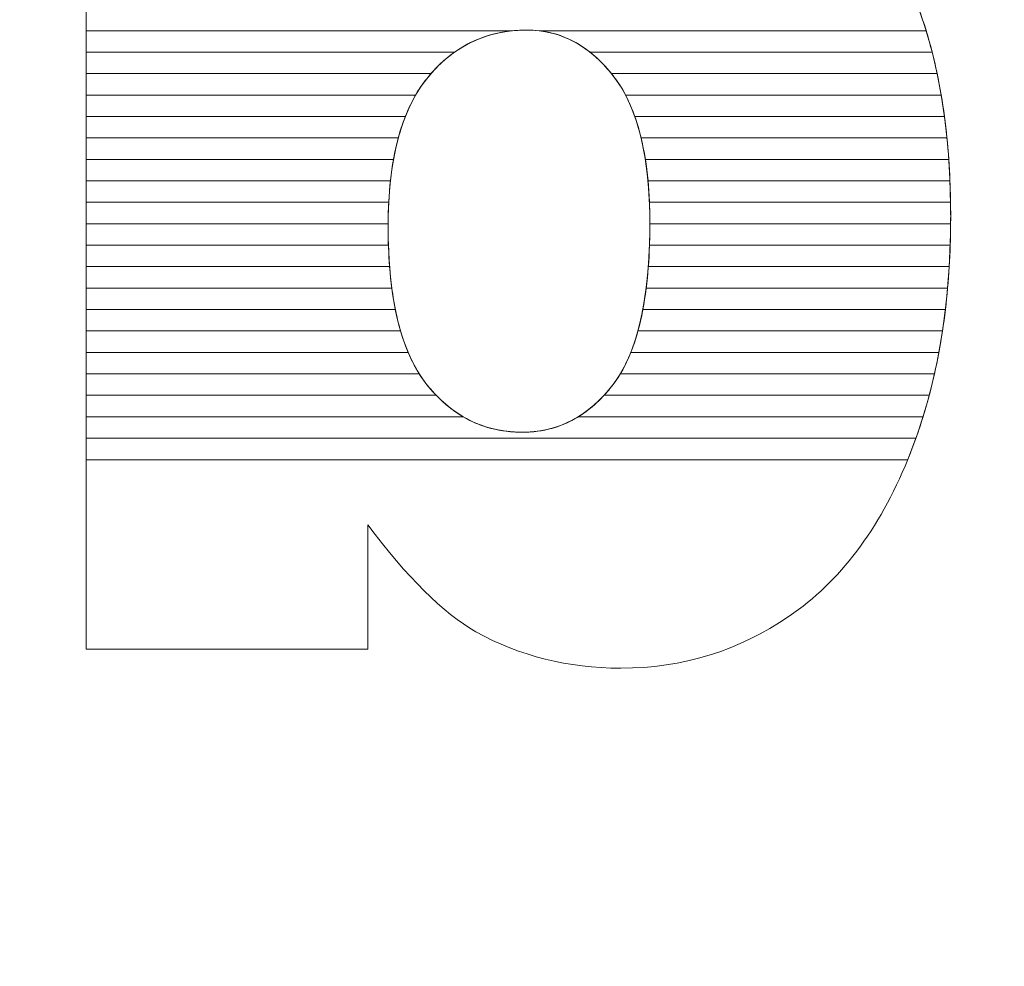
# Model space of a CAD drawing. Units: millimetres. Extents: x -26026 to 65133, y -30857 to 36098.
# Drawn here: x 21548 to 21597, y 4308 to 4355 of the extents above; entities that cross this region are included whole.
import ezdxf

# ---------------------------------------------------------------- set-up
doc = ezdxf.new("R2010")
doc.units = ezdxf.units.MM
doc.layers.add('ABAVA - Шлюзы', color=7, linetype='Continuous')
doc.styles.get("Standard").update_dxf_attribs({"font": 'ARIAL.TTF'})
doc.dimstyles.new('ISO-25', dxfattribs={"dimtxt": 2.5, "dimasz": 2.5, "dimexe": 1.25, "dimexo": 0.625, "dimtad": 1, "dimtxsty": 'Standard', "dimcen": 2.5, "dimadec": 0, "dimazin": 0, "dimtfac": 1, "dimtmove": 0, "dimatfit": 3, "dimfxl": 1, "dimarcsym": 0})

# ---------------------------------------------------------------- blocks, each defined once
blk = doc.blocks.new('*D111')
at = {"layer": 'ABAVA - Шлюзы', "color": 0, "lineweight": -2}
for p, q in [((11725.567, 4608.157), (11725.567, 4402.331)), ((12805.567, 4608.157), (12805.567, 4402.331)), ((11728.067, 4403.581), (12803.067, 4403.581))]:
    blk.add_line(p, q, dxfattribs=at)
at = {"layer": 'ABAVA - Шлюзы', "color": 1, "lineweight": -2}
for p, q in [((61003.125, -26780.78), (61233.229, -26780.78)), ((61233.229, -26810.78), (61233.229, -29150.78)), ((61003.125, -29180.78), (61233.229, -29180.78))]:
    blk.add_line(p, q, dxfattribs=at)
at = {"layer": 'ABAVA - Шлюзы', "color": 0}
for points in [[(11728.067, 4403.998), (11728.067, 4403.165), (11725.567, 4403.581)], [(12803.067, 4403.998), (12803.067, 4403.165), (12805.567, 4403.581)]]:
    blk.add_solid(points, dxfattribs=at)
at = {"layer": 'ABAVA - Шлюзы', "color": 1}
for points in [[(61228.229, -26810.78), (61238.229, -26810.78), (61233.229, -26780.78)], [(61228.229, -29150.78), (61238.229, -29150.78), (61233.229, -29180.78)]]:
    blk.add_solid(points, dxfattribs=at)
at = {"layer": 'ABAVA - Шлюзы', "color": 0, "insert": (12265.567, 4405.483), "char_height": 2.5, "attachment_point": 5}
blk.add_mtext('1080', dxfattribs=at)
at = {"layer": 'ABAVA - Шлюзы', "color": 1, "insert": (61197.7, -27980.78), "char_height": 50, "attachment_point": 5, "rotation": 90}
blk.add_mtext('2400', dxfattribs=at)
blk = doc.blocks.new('*D112')
at = {"layer": 'ABAVA - Шлюзы', "color": 0, "lineweight": -2}
for p, q in [((11726.192, 4608.782), (11824.28, 4608.782)), ((11823.03, 4606.282), (11823.03, 2261.282)), ((11726.192, 2258.782), (11824.28, 2258.782))]:
    blk.add_line(p, q, dxfattribs=at)
at = {"layer": 'ABAVA - Шлюзы', "color": 1, "lineweight": -2}
for p, q in [((63583.125, -26780.78), (63353.022, -26780.78)), ((63353.022, -26810.78), (63353.022, -29150.78)), ((63583.125, -29180.78), (63353.022, -29180.78))]:
    blk.add_line(p, q, dxfattribs=at)
at = {"layer": 'ABAVA - Шлюзы', "color": 0}
for points in [[(11822.614, 4606.282), (11823.447, 4606.282), (11823.03, 4608.782)], [(11822.614, 2261.282), (11823.447, 2261.282), (11823.03, 2258.782)]]:
    blk.add_solid(points, dxfattribs=at)
at = {"layer": 'ABAVA - Шлюзы', "color": 1}
for points in [[(63348.022, -26810.78), (63358.022, -26810.78), (63353.022, -26780.78)], [(63348.022, -29150.78), (63358.022, -29150.78), (63353.022, -29180.78)]]:
    blk.add_solid(points, dxfattribs=at)
at = {"layer": 'ABAVA - Шлюзы', "color": 0, "insert": (11821.128, 3433.782), "char_height": 2.5, "attachment_point": 5, "rotation": 90}
blk.add_mtext('2350', dxfattribs=at)
at = {"layer": 'ABAVA - Шлюзы', "color": 1, "insert": (63317.493, -27980.78), "char_height": 50, "attachment_point": 5, "rotation": 90}
blk.add_mtext('2400', dxfattribs=at)
blk = doc.blocks.new('*D116')
at = {"layer": 'ABAVA - Шлюзы', "color": 0, "lineweight": -2}
for p, q in [((9337.252, 4608.157), (9337.252, 4422.559)), ((11367.252, 4608.157), (11367.252, 4422.559)), ((9339.752, 4423.809), (11364.752, 4423.809))]:
    blk.add_line(p, q, dxfattribs=at)
at = {"layer": 'ABAVA - Шлюзы', "color": 1, "lineweight": -2}
for p, q in [((61998.125, -29140.78), (61998.125, -28888.244)), ((62028.125, -28888.244), (62558.125, -28888.244)), ((62588.125, -29140.78), (62588.125, -28888.244))]:
    blk.add_line(p, q, dxfattribs=at)
at = {"layer": 'ABAVA - Шлюзы', "color": 0}
for points in [[(9339.752, 4424.226), (9339.752, 4423.393), (9337.252, 4423.809)], [(11364.752, 4424.226), (11364.752, 4423.393), (11367.252, 4423.809)]]:
    blk.add_solid(points, dxfattribs=at)
at = {"layer": 'ABAVA - Шлюзы', "color": 1}
for points in [[(62028.125, -28883.244), (62028.125, -28893.244), (61998.125, -28888.244)], [(62558.125, -28883.244), (62558.125, -28893.244), (62588.125, -28888.244)]]:
    blk.add_solid(points, dxfattribs=at)
at = {"layer": 'ABAVA - Шлюзы', "color": 0, "insert": (10352.252, 4425.712), "char_height": 2.5, "attachment_point": 5}
blk.add_mtext('2030', dxfattribs=at)
at = {"layer": 'ABAVA - Шлюзы', "color": 1, "insert": (62293.125, -28852.715), "char_height": 50, "attachment_point": 5}
blk.add_mtext('590', dxfattribs=at)
blk = doc.blocks.new('*D117')
at = {"layer": 'ABAVA - Шлюзы', "color": 0, "lineweight": -2}
for p, q in [((9337.877, 4608.782), (9554.889, 4608.782)), ((9553.639, 4606.282), (9553.639, 2261.282)), ((9337.877, 2258.782), (9554.889, 2258.782))]:
    blk.add_line(p, q, dxfattribs=at)
at = {"layer": 'ABAVA - Шлюзы', "color": 1, "lineweight": -2}
for p, q in [((61048.125, -29140.78), (61048.125, -28888.244)), ((61918.125, -28888.244), (61078.125, -28888.244)), ((61948.125, -29140.78), (61948.125, -28888.244))]:
    blk.add_line(p, q, dxfattribs=at)
at = {"layer": 'ABAVA - Шлюзы', "color": 0}
for points in [[(9553.222, 4606.282), (9554.055, 4606.282), (9553.639, 4608.782)], [(9553.222, 2261.282), (9554.055, 2261.282), (9553.639, 2258.782)]]:
    blk.add_solid(points, dxfattribs=at)
at = {"layer": 'ABAVA - Шлюзы', "color": 1}
for points in [[(61078.125, -28883.244), (61078.125, -28893.244), (61048.125, -28888.244)], [(61918.125, -28883.244), (61918.125, -28893.244), (61948.125, -28888.244)]]:
    blk.add_solid(points, dxfattribs=at)
at = {"layer": 'ABAVA - Шлюзы', "color": 0, "insert": (9551.736, 3433.782), "char_height": 2.5, "attachment_point": 5, "rotation": 90}
blk.add_mtext('2350', dxfattribs=at)
at = {"layer": 'ABAVA - Шлюзы', "color": 1, "insert": (61364.89, -28852.715), "char_height": 50, "attachment_point": 5}
blk.add_mtext('900', dxfattribs=at)
blk = doc.blocks.new('Telescopica T12 - front')
at = {"layer": 'ABAVA - Шлюзы', "color": 253, "lineweight": 0}
for points, knots in [([(56248.25, -27058.452), (56248.25, -27058.452), (56263.315, -27058.452), (56263.315, -27058.452), (56263.315, -27058.452), (56263.315, -27058.452), (56263.315, -27078.393), (56263.315, -27078.393), (56263.315, -27078.393), (56264.804, -27076.718), (56266.506, -27075.472), (56268.395, -27074.628), (56268.395, -27074.628), (56270.285, -27073.797), (56272.387, -27073.368), (56274.69, -27073.368), (56274.69, -27073.368), (56279.42, -27073.368), (56283.349, -27075.204), (56286.452, -27078.849), (56286.452, -27078.849), (56289.555, -27082.508), (56291.106, -27087.748), (56291.106, -27094.569), (56291.106, -27094.569), (56291.106, -27099.125), (56290.394, -27103.146), (56288.979, -27106.603), (56288.979, -27106.603), (56287.566, -27110.074), (56285.601, -27112.661), (56283.099, -27114.376), (56283.099, -27114.376), (56280.595, -27116.091), (56277.818, -27116.949), (56274.752, -27116.949), (56274.752, -27116.949), (56272.137, -27116.949), (56269.747, -27116.346), (56267.57, -27115.153), (56267.57, -27115.153), (56265.93, -27114.202), (56264.154, -27112.433), (56262.214, -27109.846), (56262.214, -27109.846), (56262.214, -27109.846), (56262.214, -27116.011), (56262.214, -27116.011), (56262.214, -27116.011), (56262.214, -27116.011), (56248.25, -27116.011), (56248.25, -27116.011), (56248.25, -27116.011), (56248.25, -27116.011), (56248.25, -27058.452), (56248.25, -27058.452)], [0, 0, 0, 0, 0.071429, 0.071429, 0.071429, 0.071429, 0.142857, 0.142857, 0.142857, 0.142857, 0.214286, 0.214286, 0.214286, 0.214286, 0.285714, 0.285714, 0.285714, 0.285714, 0.357143, 0.357143, 0.357143, 0.357143, 0.428571, 0.428571, 0.428571, 0.428571, 0.5, 0.5, 0.5, 0.5, 0.571429, 0.571429, 0.571429, 0.571429, 0.642857, 0.642857, 0.642857, 0.642857, 0.714286, 0.714286, 0.714286, 0.714286, 0.785714, 0.785714, 0.785714, 0.785714, 0.857143, 0.857143, 0.857143, 0.857143, 0.928571, 0.928571, 0.928571, 0.928571, 1, 1, 1, 1]), ([(56263.215, -27095.051), (56263.215, -27098.629), (56263.841, -27101.229), (56265.092, -27102.837), (56265.092, -27102.837), (56266.356, -27104.446), (56267.945, -27105.25), (56269.885, -27105.25), (56269.885, -27105.25), (56271.662, -27105.25), (56273.163, -27104.459), (56274.377, -27102.878), (56274.377, -27102.878), (56275.578, -27101.296), (56276.191, -27098.629), (56276.191, -27094.89), (56276.191, -27094.89), (56276.191, -27091.594), (56275.591, -27089.168), (56274.414, -27087.627), (56274.414, -27087.627), (56273.226, -27086.086), (56271.787, -27085.309), (56270.098, -27085.309), (56270.098, -27085.309), (56268.071, -27085.309), (56266.419, -27086.113), (56265.129, -27087.721), (56265.129, -27087.721), (56263.853, -27089.329), (56263.215, -27091.768), (56263.215, -27095.051)], [0, 0, 0, 0, 0.125, 0.125, 0.125, 0.125, 0.25, 0.25, 0.25, 0.25, 0.375, 0.375, 0.375, 0.375, 0.5, 0.5, 0.5, 0.5, 0.625, 0.625, 0.625, 0.625, 0.75, 0.75, 0.75, 0.75, 0.875, 0.875, 0.875, 0.875, 1, 1, 1, 1])]:
    blk.add_open_spline(points, degree=3, knots=knots, dxfattribs=at)
at = {"layer": 'ABAVA - Шлюзы', "color": 41, "lineweight": 0}
for points, knots in [([(56289.891, -27085.343), (56289.891, -27085.343), (56270.705, -27085.343), (56270.705, -27085.343), (56270.705, -27085.343), (56270.507, -27085.32), (56270.303, -27085.309), (56270.098, -27085.309), (56270.098, -27085.309), (56269.854, -27085.309), (56269.618, -27085.32), (56269.385, -27085.343), (56269.385, -27085.343), (56269.385, -27085.343), (56248.25, -27085.343), (56248.25, -27085.343), (56248.25, -27085.343), (56248.25, -27085.343), (56248.25, -27083.217), (56248.25, -27083.217), (56248.25, -27083.217), (56248.25, -27083.217), (56289.121, -27083.217), (56289.121, -27083.217), (56289.121, -27083.217), (56289.41, -27083.893), (56289.665, -27084.603), (56289.891, -27085.343)], [0, 0, 0, 0, 0.142857, 0.142857, 0.142857, 0.142857, 0.285714, 0.285714, 0.285714, 0.285714, 0.428571, 0.428571, 0.428571, 0.428571, 0.571429, 0.571429, 0.571429, 0.571429, 0.714286, 0.714286, 0.714286, 0.714286, 0.857143, 0.857143, 0.857143, 0.857143, 1, 1, 1, 1]), ([(56290.188, -27086.407), (56290.188, -27086.407), (56273.233, -27086.407), (56273.233, -27086.407), (56273.233, -27086.407), (56272.307, -27085.674), (56271.261, -27085.309), (56270.098, -27085.309), (56270.098, -27085.309), (56268.729, -27085.309), (56267.534, -27085.674), (56266.503, -27086.407), (56266.503, -27086.407), (56266.503, -27086.407), (56248.25, -27086.407), (56248.25, -27086.407), (56248.25, -27086.407), (56248.25, -27086.407), (56248.25, -27084.28), (56248.25, -27084.28), (56248.25, -27084.28), (56248.25, -27084.28), (56289.538, -27084.28), (56289.538, -27084.28), (56289.538, -27084.28), (56289.784, -27084.96), (56290, -27085.669), (56290.188, -27086.407)], [0, 0, 0, 0, 0.142857, 0.142857, 0.142857, 0.142857, 0.285714, 0.285714, 0.285714, 0.285714, 0.428571, 0.428571, 0.428571, 0.428571, 0.571429, 0.571429, 0.571429, 0.571429, 0.714286, 0.714286, 0.714286, 0.714286, 0.857143, 0.857143, 0.857143, 0.857143, 1, 1, 1, 1]), ([(56265.341, -27087.47), (56265.341, -27087.47), (56248.25, -27087.47), (56248.25, -27087.47), (56248.25, -27087.47), (56248.25, -27087.47), (56248.25, -27085.343), (56248.25, -27085.343), (56248.25, -27085.343), (56248.25, -27085.343), (56269.385, -27085.343), (56269.385, -27085.343), (56269.385, -27085.343), (56267.785, -27085.503), (56266.439, -27086.212), (56265.341, -27087.47)], [0, 0, 0, 0, 0.25, 0.25, 0.25, 0.25, 0.5, 0.5, 0.5, 0.5, 0.75, 0.75, 0.75, 0.75, 1, 1, 1, 1]), ([(56290.435, -27087.47), (56290.435, -27087.47), (56274.292, -27087.47), (56274.292, -27087.47), (56274.292, -27087.47), (56273.274, -27086.213), (56272.079, -27085.502), (56270.705, -27085.343), (56270.705, -27085.343), (56270.705, -27085.343), (56289.891, -27085.343), (56289.891, -27085.343), (56289.891, -27085.343), (56290.099, -27086.025), (56290.28, -27086.734), (56290.435, -27087.47)], [0, 0, 0, 0, 0.25, 0.25, 0.25, 0.25, 0.5, 0.5, 0.5, 0.5, 0.75, 0.75, 0.75, 0.75, 1, 1, 1, 1]), ([(56264.58, -27088.533), (56264.58, -27088.533), (56248.25, -27088.533), (56248.25, -27088.533), (56248.25, -27088.533), (56248.25, -27088.533), (56248.25, -27086.407), (56248.25, -27086.407), (56248.25, -27086.407), (56248.25, -27086.407), (56266.503, -27086.407), (56266.503, -27086.407), (56266.503, -27086.407), (56266.007, -27086.759), (56265.548, -27087.199), (56265.129, -27087.721), (56265.129, -27087.721), (56264.93, -27087.972), (56264.748, -27088.241), (56264.58, -27088.533)], [0, 0, 0, 0, 0.2, 0.2, 0.2, 0.2, 0.4, 0.4, 0.4, 0.4, 0.6, 0.6, 0.6, 0.6, 0.8, 0.8, 0.8, 0.8, 1, 1, 1, 1]), ([(56290.638, -27088.533), (56290.638, -27088.533), (56274.989, -27088.533), (56274.989, -27088.533), (56274.989, -27088.533), (56274.816, -27088.203), (56274.624, -27087.902), (56274.414, -27087.627), (56274.414, -27087.627), (56274.044, -27087.147), (56273.651, -27086.738), (56273.233, -27086.407), (56273.233, -27086.407), (56273.233, -27086.407), (56290.188, -27086.407), (56290.188, -27086.407), (56290.188, -27086.407), (56290.363, -27087.091), (56290.513, -27087.799), (56290.638, -27088.533)], [0, 0, 0, 0, 0.2, 0.2, 0.2, 0.2, 0.4, 0.4, 0.4, 0.4, 0.6, 0.6, 0.6, 0.6, 0.8, 0.8, 0.8, 0.8, 1, 1, 1, 1]), ([(56264.072, -27089.597), (56264.072, -27089.597), (56248.25, -27089.597), (56248.25, -27089.597), (56248.25, -27089.597), (56248.25, -27089.597), (56248.25, -27087.47), (56248.25, -27087.47), (56248.25, -27087.47), (56248.25, -27087.47), (56265.341, -27087.47), (56265.341, -27087.47), (56265.341, -27087.47), (56265.27, -27087.551), (56265.198, -27087.635), (56265.129, -27087.721), (56265.129, -27087.721), (56264.705, -27088.255), (56264.356, -27088.878), (56264.072, -27089.597)], [0, 0, 0, 0, 0.2, 0.2, 0.2, 0.2, 0.4, 0.4, 0.4, 0.4, 0.6, 0.6, 0.6, 0.6, 0.8, 0.8, 0.8, 0.8, 1, 1, 1, 1]), ([(56290.798, -27089.597), (56290.798, -27089.597), (56275.45, -27089.597), (56275.45, -27089.597), (56275.45, -27089.597), (56275.179, -27088.828), (56274.831, -27088.173), (56274.414, -27087.627), (56274.414, -27087.627), (56274.373, -27087.574), (56274.334, -27087.521), (56274.292, -27087.47), (56274.292, -27087.47), (56274.292, -27087.47), (56290.435, -27087.47), (56290.435, -27087.47), (56290.435, -27087.47), (56290.579, -27088.156), (56290.7, -27088.864), (56290.798, -27089.597)], [0, 0, 0, 0, 0.2, 0.2, 0.2, 0.2, 0.4, 0.4, 0.4, 0.4, 0.6, 0.6, 0.6, 0.6, 0.8, 0.8, 0.8, 0.8, 1, 1, 1, 1]), ([(56263.721, -27090.66), (56263.721, -27090.66), (56248.25, -27090.66), (56248.25, -27090.66), (56248.25, -27090.66), (56248.25, -27090.66), (56248.25, -27088.533), (56248.25, -27088.533), (56248.25, -27088.533), (56248.25, -27088.533), (56264.58, -27088.533), (56264.58, -27088.533), (56264.58, -27088.533), (56264.225, -27089.15), (56263.938, -27089.86), (56263.721, -27090.66)], [0, 0, 0, 0, 0.25, 0.25, 0.25, 0.25, 0.5, 0.5, 0.5, 0.5, 0.75, 0.75, 0.75, 0.75, 1, 1, 1, 1]), ([(56290.922, -27090.66), (56290.922, -27090.66), (56275.759, -27090.66), (56275.759, -27090.66), (56275.759, -27090.66), (56275.566, -27089.856), (56275.309, -27089.145), (56274.989, -27088.533), (56274.989, -27088.533), (56274.989, -27088.533), (56290.638, -27088.533), (56290.638, -27088.533), (56290.638, -27088.533), (56290.754, -27089.22), (56290.849, -27089.929), (56290.922, -27090.66)], [0, 0, 0, 0, 0.25, 0.25, 0.25, 0.25, 0.5, 0.5, 0.5, 0.5, 0.75, 0.75, 0.75, 0.75, 1, 1, 1, 1]), ([(56263.483, -27091.723), (56263.483, -27091.723), (56248.25, -27091.723), (56248.25, -27091.723), (56248.25, -27091.723), (56248.25, -27091.723), (56248.25, -27089.597), (56248.25, -27089.597), (56248.25, -27089.597), (56248.25, -27089.597), (56264.072, -27089.597), (56264.072, -27089.597), (56264.072, -27089.597), (56263.822, -27090.233), (56263.623, -27090.942), (56263.483, -27091.723)], [0, 0, 0, 0, 0.25, 0.25, 0.25, 0.25, 0.5, 0.5, 0.5, 0.5, 0.75, 0.75, 0.75, 0.75, 1, 1, 1, 1]), ([(56291.012, -27091.723), (56291.012, -27091.723), (56275.969, -27091.723), (56275.969, -27091.723), (56275.969, -27091.723), (56275.846, -27090.939), (56275.674, -27090.23), (56275.45, -27089.597), (56275.45, -27089.597), (56275.45, -27089.597), (56290.798, -27089.597), (56290.798, -27089.597), (56290.798, -27089.597), (56290.89, -27090.285), (56290.961, -27090.993), (56291.012, -27091.723)], [0, 0, 0, 0, 0.25, 0.25, 0.25, 0.25, 0.5, 0.5, 0.5, 0.5, 0.75, 0.75, 0.75, 0.75, 1, 1, 1, 1])]:
    blk.add_open_spline(points, degree=3, knots=knots, dxfattribs=at)
at = {"layer": 'ABAVA - Шлюзы', "color": 53, "lineweight": 0}
for points, knots in [([(56263.331, -27092.787), (56263.331, -27092.787), (56248.25, -27092.787), (56248.25, -27092.787), (56248.25, -27092.787), (56248.25, -27092.787), (56248.25, -27090.66), (56248.25, -27090.66), (56248.25, -27090.66), (56248.25, -27090.66), (56263.721, -27090.66), (56263.721, -27090.66), (56263.721, -27090.66), (56263.545, -27091.309), (56263.415, -27092.017), (56263.331, -27092.787)], [0, 0, 0, 0, 0.25, 0.25, 0.25, 0.25, 0.5, 0.5, 0.5, 0.5, 0.75, 0.75, 0.75, 0.75, 1, 1, 1, 1]), ([(56291.07, -27092.787), (56291.07, -27092.787), (56276.101, -27092.787), (56276.101, -27092.787), (56276.101, -27092.787), (56276.029, -27092.016), (56275.914, -27091.307), (56275.759, -27090.66), (56275.759, -27090.66), (56275.759, -27090.66), (56290.922, -27090.66), (56290.922, -27090.66), (56290.922, -27090.66), (56290.991, -27091.349), (56291.039, -27092.059), (56291.07, -27092.787)], [0, 0, 0, 0, 0.25, 0.25, 0.25, 0.25, 0.5, 0.5, 0.5, 0.5, 0.75, 0.75, 0.75, 0.75, 1, 1, 1, 1]), ([(56263.245, -27093.85), (56263.245, -27093.85), (56248.25, -27093.85), (56248.25, -27093.85), (56248.25, -27093.85), (56248.25, -27093.85), (56248.25, -27091.723), (56248.25, -27091.723), (56248.25, -27091.723), (56248.25, -27091.723), (56263.483, -27091.723), (56263.483, -27091.723), (56263.483, -27091.723), (56263.365, -27092.38), (56263.285, -27093.09), (56263.245, -27093.85)], [0, 0, 0, 0, 0.25, 0.25, 0.25, 0.25, 0.5, 0.5, 0.5, 0.5, 0.75, 0.75, 0.75, 0.75, 1, 1, 1, 1]), ([(56291.101, -27093.85), (56291.101, -27093.85), (56276.171, -27093.85), (56276.171, -27093.85), (56276.171, -27093.85), (56276.139, -27093.089), (56276.072, -27092.38), (56275.969, -27091.723), (56275.969, -27091.723), (56275.969, -27091.723), (56291.012, -27091.723), (56291.012, -27091.723), (56291.012, -27091.723), (56291.06, -27092.413), (56291.089, -27093.123), (56291.101, -27093.85)], [0, 0, 0, 0, 0.25, 0.25, 0.25, 0.25, 0.5, 0.5, 0.5, 0.5, 0.75, 0.75, 0.75, 0.75, 1, 1, 1, 1]), ([(56263.217, -27094.914), (56263.217, -27094.914), (56248.25, -27094.914), (56248.25, -27094.914), (56248.25, -27094.914), (56248.25, -27094.914), (56248.25, -27092.787), (56248.25, -27092.787), (56248.25, -27092.787), (56248.25, -27092.787), (56263.331, -27092.787), (56263.331, -27092.787), (56263.331, -27092.787), (56263.258, -27093.451), (56263.221, -27094.16), (56263.217, -27094.914)], [0, 0, 0, 0, 0.25, 0.25, 0.25, 0.25, 0.5, 0.5, 0.5, 0.5, 0.75, 0.75, 0.75, 0.75, 1, 1, 1, 1]), ([(56291.105, -27094.914), (56291.105, -27094.914), (56276.191, -27094.914), (56276.191, -27094.914), (56276.191, -27094.914), (56276.191, -27094.906), (56276.191, -27094.898), (56276.191, -27094.89), (56276.191, -27094.89), (56276.191, -27094.145), (56276.162, -27093.443), (56276.101, -27092.787), (56276.101, -27092.787), (56276.101, -27092.787), (56291.07, -27092.787), (56291.07, -27092.787), (56291.07, -27092.787), (56291.095, -27093.368), (56291.106, -27093.963), (56291.106, -27094.569), (56291.106, -27094.569), (56291.106, -27094.685), (56291.106, -27094.799), (56291.105, -27094.914)], [0, 0, 0, 0, 0.166667, 0.166667, 0.166667, 0.166667, 0.333333, 0.333333, 0.333333, 0.333333, 0.5, 0.5, 0.5, 0.5, 0.666667, 0.666667, 0.666667, 0.666667, 0.833333, 0.833333, 0.833333, 0.833333, 1, 1, 1, 1]), ([(56263.232, -27095.977), (56263.232, -27095.977), (56248.25, -27095.977), (56248.25, -27095.977), (56248.25, -27095.977), (56248.25, -27095.977), (56248.25, -27093.85), (56248.25, -27093.85), (56248.25, -27093.85), (56248.25, -27093.85), (56263.245, -27093.85), (56263.245, -27093.85), (56263.245, -27093.85), (56263.225, -27094.237), (56263.215, -27094.638), (56263.215, -27095.051), (56263.215, -27095.051), (56263.215, -27095.368), (56263.222, -27095.675), (56263.232, -27095.977)], [0, 0, 0, 0, 0.2, 0.2, 0.2, 0.2, 0.4, 0.4, 0.4, 0.4, 0.6, 0.6, 0.6, 0.6, 0.8, 0.8, 0.8, 0.8, 1, 1, 1, 1]), ([(56291.084, -27095.977), (56291.084, -27095.977), (56276.175, -27095.977), (56276.175, -27095.977), (56276.175, -27095.977), (56276.187, -27095.624), (56276.191, -27095.264), (56276.191, -27094.89), (56276.191, -27094.89), (56276.191, -27094.534), (56276.185, -27094.186), (56276.171, -27093.85), (56276.171, -27093.85), (56276.171, -27093.85), (56291.101, -27093.85), (56291.101, -27093.85), (56291.101, -27093.85), (56291.105, -27094.087), (56291.106, -27094.328), (56291.106, -27094.569), (56291.106, -27094.569), (56291.106, -27095.045), (56291.099, -27095.512), (56291.084, -27095.977)], [0, 0, 0, 0, 0.166667, 0.166667, 0.166667, 0.166667, 0.333333, 0.333333, 0.333333, 0.333333, 0.5, 0.5, 0.5, 0.5, 0.666667, 0.666667, 0.666667, 0.666667, 0.833333, 0.833333, 0.833333, 0.833333, 1, 1, 1, 1])]:
    blk.add_open_spline(points, degree=3, knots=knots, dxfattribs=at)
at = {"layer": 'ABAVA - Шлюзы', "color": 40, "lineweight": 0}
for points, knots in [([(56263.29, -27097.04), (56263.29, -27097.04), (56248.25, -27097.04), (56248.25, -27097.04), (56248.25, -27097.04), (56248.25, -27097.04), (56248.25, -27094.914), (56248.25, -27094.914), (56248.25, -27094.914), (56248.25, -27094.914), (56263.217, -27094.914), (56263.217, -27094.914), (56263.217, -27094.914), (56263.217, -27094.959), (56263.215, -27095.005), (56263.215, -27095.051), (56263.215, -27095.051), (56263.215, -27095.752), (56263.242, -27096.413), (56263.29, -27097.04)], [0, 0, 0, 0, 0.2, 0.2, 0.2, 0.2, 0.4, 0.4, 0.4, 0.4, 0.6, 0.6, 0.6, 0.6, 0.8, 0.8, 0.8, 0.8, 1, 1, 1, 1]), ([(56291.035, -27097.04), (56291.035, -27097.04), (56276.116, -27097.04), (56276.116, -27097.04), (56276.116, -27097.04), (56276.165, -27096.373), (56276.19, -27095.668), (56276.191, -27094.914), (56276.191, -27094.914), (56276.191, -27094.914), (56291.105, -27094.914), (56291.105, -27094.914), (56291.105, -27094.914), (56291.099, -27095.636), (56291.077, -27096.345), (56291.035, -27097.04)], [0, 0, 0, 0, 0.25, 0.25, 0.25, 0.25, 0.5, 0.5, 0.5, 0.5, 0.75, 0.75, 0.75, 0.75, 1, 1, 1, 1]), ([(56263.399, -27098.104), (56263.399, -27098.104), (56248.25, -27098.104), (56248.25, -27098.104), (56248.25, -27098.104), (56248.25, -27098.104), (56248.25, -27095.977), (56248.25, -27095.977), (56248.25, -27095.977), (56248.25, -27095.977), (56263.232, -27095.977), (56263.232, -27095.977), (56263.232, -27095.977), (56263.258, -27096.733), (56263.312, -27097.443), (56263.399, -27098.104)], [0, 0, 0, 0, 0.25, 0.25, 0.25, 0.25, 0.5, 0.5, 0.5, 0.5, 0.75, 0.75, 0.75, 0.75, 1, 1, 1, 1]), ([(56290.955, -27098.104), (56290.955, -27098.104), (56276.011, -27098.104), (56276.011, -27098.104), (56276.011, -27098.104), (56276.094, -27097.445), (56276.149, -27096.735), (56276.175, -27095.977), (56276.175, -27095.977), (56276.175, -27095.977), (56291.084, -27095.977), (56291.084, -27095.977), (56291.084, -27095.977), (56291.06, -27096.699), (56291.017, -27097.409), (56290.955, -27098.104)], [0, 0, 0, 0, 0.25, 0.25, 0.25, 0.25, 0.5, 0.5, 0.5, 0.5, 0.75, 0.75, 0.75, 0.75, 1, 1, 1, 1]), ([(56263.573, -27099.167), (56263.573, -27099.167), (56248.25, -27099.167), (56248.25, -27099.167), (56248.25, -27099.167), (56248.25, -27099.167), (56248.25, -27097.04), (56248.25, -27097.04), (56248.25, -27097.04), (56248.25, -27097.04), (56263.29, -27097.04), (56263.29, -27097.04), (56263.29, -27097.04), (56263.349, -27097.805), (56263.443, -27098.514), (56263.573, -27099.167)], [0, 0, 0, 0, 0.25, 0.25, 0.25, 0.25, 0.5, 0.5, 0.5, 0.5, 0.75, 0.75, 0.75, 0.75, 1, 1, 1, 1]), ([(56290.846, -27099.167), (56290.846, -27099.167), (56275.845, -27099.167), (56275.845, -27099.167), (56275.845, -27099.167), (56275.968, -27098.517), (56276.059, -27097.805), (56276.116, -27097.04), (56276.116, -27097.04), (56276.116, -27097.04), (56291.035, -27097.04), (56291.035, -27097.04), (56291.035, -27097.04), (56290.991, -27097.763), (56290.929, -27098.473), (56290.846, -27099.167)], [0, 0, 0, 0, 0.25, 0.25, 0.25, 0.25, 0.5, 0.5, 0.5, 0.5, 0.75, 0.75, 0.75, 0.75, 1, 1, 1, 1]), ([(56263.834, -27100.23), (56263.834, -27100.23), (56248.25, -27100.23), (56248.25, -27100.23), (56248.25, -27100.23), (56248.25, -27100.23), (56248.25, -27098.104), (56248.25, -27098.104), (56248.25, -27098.104), (56248.25, -27098.104), (56263.399, -27098.104), (56263.399, -27098.104), (56263.399, -27098.104), (56263.502, -27098.88), (56263.646, -27099.588), (56263.834, -27100.23)], [0, 0, 0, 0, 0.25, 0.25, 0.25, 0.25, 0.5, 0.5, 0.5, 0.5, 0.75, 0.75, 0.75, 0.75, 1, 1, 1, 1]), ([(56290.701, -27100.23), (56290.701, -27100.23), (56275.602, -27100.23), (56275.602, -27100.23), (56275.602, -27100.23), (56275.777, -27099.591), (56275.914, -27098.882), (56276.011, -27098.104), (56276.011, -27098.104), (56276.011, -27098.104), (56290.955, -27098.104), (56290.955, -27098.104), (56290.955, -27098.104), (56290.891, -27098.828), (56290.806, -27099.537), (56290.701, -27100.23)], [0, 0, 0, 0, 0.25, 0.25, 0.25, 0.25, 0.5, 0.5, 0.5, 0.5, 0.75, 0.75, 0.75, 0.75, 1, 1, 1, 1]), ([(56264.209, -27101.294), (56264.209, -27101.294), (56248.25, -27101.294), (56248.25, -27101.294), (56248.25, -27101.294), (56248.25, -27101.294), (56248.25, -27099.167), (56248.25, -27099.167), (56248.25, -27099.167), (56248.25, -27099.167), (56263.573, -27099.167), (56263.573, -27099.167), (56263.573, -27099.167), (56263.732, -27099.96), (56263.944, -27100.668), (56264.209, -27101.294)], [0, 0, 0, 0, 0.25, 0.25, 0.25, 0.25, 0.5, 0.5, 0.5, 0.5, 0.75, 0.75, 0.75, 0.75, 1, 1, 1, 1]), ([(56290.521, -27101.294), (56290.521, -27101.294), (56275.249, -27101.294), (56275.249, -27101.294), (56275.249, -27101.294), (56275.496, -27100.672), (56275.695, -27099.963), (56275.845, -27099.167), (56275.845, -27099.167), (56275.845, -27099.167), (56290.846, -27099.167), (56290.846, -27099.167), (56290.846, -27099.167), (56290.759, -27099.893), (56290.65, -27100.601), (56290.521, -27101.294)], [0, 0, 0, 0, 0.25, 0.25, 0.25, 0.25, 0.5, 0.5, 0.5, 0.5, 0.75, 0.75, 0.75, 0.75, 1, 1, 1, 1]), ([(56264.758, -27102.357), (56264.758, -27102.357), (56248.25, -27102.357), (56248.25, -27102.357), (56248.25, -27102.357), (56248.25, -27102.357), (56248.25, -27100.23), (56248.25, -27100.23), (56248.25, -27100.23), (56248.25, -27100.23), (56263.834, -27100.23), (56263.834, -27100.23), (56263.834, -27100.23), (56264.073, -27101.048), (56264.38, -27101.759), (56264.758, -27102.357)], [0, 0, 0, 0, 0.25, 0.25, 0.25, 0.25, 0.5, 0.5, 0.5, 0.5, 0.75, 0.75, 0.75, 0.75, 1, 1, 1, 1]), ([(56290.302, -27102.357), (56290.302, -27102.357), (56274.728, -27102.357), (56274.728, -27102.357), (56274.728, -27102.357), (56275.083, -27101.765), (56275.376, -27101.055), (56275.602, -27100.23), (56275.602, -27100.23), (56275.602, -27100.23), (56290.701, -27100.23), (56290.701, -27100.23), (56290.701, -27100.23), (56290.59, -27100.956), (56290.457, -27101.665), (56290.302, -27102.357)], [0, 0, 0, 0, 0.25, 0.25, 0.25, 0.25, 0.5, 0.5, 0.5, 0.5, 0.75, 0.75, 0.75, 0.75, 1, 1, 1, 1]), ([(56265.602, -27103.42), (56265.602, -27103.42), (56248.25, -27103.42), (56248.25, -27103.42), (56248.25, -27103.42), (56248.25, -27103.42), (56248.25, -27101.294), (56248.25, -27101.294), (56248.25, -27101.294), (56248.25, -27101.294), (56264.209, -27101.294), (56264.209, -27101.294), (56264.209, -27101.294), (56264.458, -27101.881), (56264.75, -27102.397), (56265.092, -27102.837), (56265.092, -27102.837), (56265.256, -27103.046), (56265.427, -27103.239), (56265.602, -27103.42)], [0, 0, 0, 0, 0.2, 0.2, 0.2, 0.2, 0.4, 0.4, 0.4, 0.4, 0.6, 0.6, 0.6, 0.6, 0.8, 0.8, 0.8, 0.8, 1, 1, 1, 1]), ([(56290.043, -27103.42), (56290.043, -27103.42), (56273.921, -27103.42), (56273.921, -27103.42), (56273.921, -27103.42), (56274.078, -27103.25), (56274.229, -27103.071), (56274.377, -27102.878), (56274.377, -27102.878), (56274.713, -27102.436), (56275.006, -27101.906), (56275.249, -27101.294), (56275.249, -27101.294), (56275.249, -27101.294), (56290.521, -27101.294), (56290.521, -27101.294), (56290.521, -27101.294), (56290.386, -27102.021), (56290.226, -27102.73), (56290.043, -27103.42)], [0, 0, 0, 0, 0.2, 0.2, 0.2, 0.2, 0.4, 0.4, 0.4, 0.4, 0.6, 0.6, 0.6, 0.6, 0.8, 0.8, 0.8, 0.8, 1, 1, 1, 1]), ([(56266.942, -27104.484), (56266.942, -27104.484), (56248.25, -27104.484), (56248.25, -27104.484), (56248.25, -27104.484), (56248.25, -27104.484), (56248.25, -27102.357), (56248.25, -27102.357), (56248.25, -27102.357), (56248.25, -27102.357), (56264.758, -27102.357), (56264.758, -27102.357), (56264.758, -27102.357), (56264.864, -27102.525), (56264.974, -27102.686), (56265.092, -27102.837), (56265.092, -27102.837), (56265.645, -27103.541), (56266.262, -27104.088), (56266.942, -27104.484)], [0, 0, 0, 0, 0.2, 0.2, 0.2, 0.2, 0.4, 0.4, 0.4, 0.4, 0.6, 0.6, 0.6, 0.6, 0.8, 0.8, 0.8, 0.8, 1, 1, 1, 1]), ([(56289.737, -27104.484), (56289.737, -27104.484), (56272.642, -27104.484), (56272.642, -27104.484), (56272.642, -27104.484), (56273.274, -27104.096), (56273.851, -27103.562), (56274.377, -27102.878), (56274.377, -27102.878), (56274.5, -27102.716), (56274.617, -27102.542), (56274.728, -27102.357), (56274.728, -27102.357), (56274.728, -27102.357), (56290.302, -27102.357), (56290.302, -27102.357), (56290.302, -27102.357), (56290.139, -27103.086), (56289.95, -27103.794), (56289.737, -27104.484)], [0, 0, 0, 0, 0.2, 0.2, 0.2, 0.2, 0.4, 0.4, 0.4, 0.4, 0.6, 0.6, 0.6, 0.6, 0.8, 0.8, 0.8, 0.8, 1, 1, 1, 1]), ([(56289.384, -27105.547), (56289.384, -27105.547), (56248.25, -27105.547), (56248.25, -27105.547), (56248.25, -27105.547), (56248.25, -27105.547), (56248.25, -27103.42), (56248.25, -27103.42), (56248.25, -27103.42), (56248.25, -27103.42), (56265.602, -27103.42), (56265.602, -27103.42), (56265.602, -27103.42), (56266.776, -27104.639), (56268.196, -27105.25), (56269.885, -27105.25), (56269.885, -27105.25), (56271.445, -27105.25), (56272.794, -27104.638), (56273.921, -27103.42), (56273.921, -27103.42), (56273.921, -27103.42), (56290.043, -27103.42), (56290.043, -27103.42), (56290.043, -27103.42), (56289.85, -27104.149), (56289.63, -27104.859), (56289.384, -27105.547)], [0, 0, 0, 0, 0.142857, 0.142857, 0.142857, 0.142857, 0.285714, 0.285714, 0.285714, 0.285714, 0.428571, 0.428571, 0.428571, 0.428571, 0.571429, 0.571429, 0.571429, 0.571429, 0.714286, 0.714286, 0.714286, 0.714286, 0.857143, 0.857143, 0.857143, 0.857143, 1, 1, 1, 1]), ([(56288.976, -27106.611), (56288.976, -27106.611), (56248.25, -27106.611), (56248.25, -27106.611), (56248.25, -27106.611), (56248.25, -27106.611), (56248.25, -27104.484), (56248.25, -27104.484), (56248.25, -27104.484), (56248.25, -27104.484), (56266.942, -27104.484), (56266.942, -27104.484), (56266.942, -27104.484), (56267.816, -27104.993), (56268.794, -27105.25), (56269.885, -27105.25), (56269.885, -27105.25), (56270.893, -27105.25), (56271.814, -27104.993), (56272.642, -27104.484), (56272.642, -27104.484), (56272.642, -27104.484), (56289.737, -27104.484), (56289.737, -27104.484), (56289.737, -27104.484), (56289.513, -27105.211), (56289.259, -27105.92), (56288.979, -27106.603), (56288.979, -27106.603), (56288.978, -27106.606), (56288.977, -27106.608), (56288.976, -27106.611)], [0, 0, 0, 0, 0.125, 0.125, 0.125, 0.125, 0.25, 0.25, 0.25, 0.25, 0.375, 0.375, 0.375, 0.375, 0.5, 0.5, 0.5, 0.5, 0.625, 0.625, 0.625, 0.625, 0.75, 0.75, 0.75, 0.75, 0.875, 0.875, 0.875, 0.875, 1, 1, 1, 1]), ([(56248.25, -27105.547), (56248.25, -27105.547), (56289.384, -27105.547), (56289.384, -27105.547), (56289.384, -27105.547), (56289.257, -27105.904), (56289.12, -27106.257), (56288.979, -27106.603), (56288.979, -27106.603), (56287.566, -27110.074), (56285.601, -27112.661), (56283.099, -27114.376), (56283.099, -27114.376), (56280.595, -27116.091), (56277.818, -27116.949), (56274.752, -27116.949), (56274.752, -27116.949), (56272.137, -27116.949), (56269.747, -27116.346), (56267.57, -27115.153), (56267.57, -27115.153), (56265.93, -27114.202), (56264.154, -27112.433), (56262.214, -27109.846), (56262.214, -27109.846), (56262.214, -27109.846), (56262.214, -27116.011), (56262.214, -27116.011), (56262.214, -27116.011), (56262.214, -27116.011), (56248.25, -27116.011), (56248.25, -27116.011), (56248.25, -27116.011), (56248.25, -27116.011), (56248.25, -27105.547), (56248.25, -27105.547)], [0, 0, 0, 0, 0.111111, 0.111111, 0.111111, 0.111111, 0.222222, 0.222222, 0.222222, 0.222222, 0.333333, 0.333333, 0.333333, 0.333333, 0.444444, 0.444444, 0.444444, 0.444444, 0.555556, 0.555556, 0.555556, 0.555556, 0.666667, 0.666667, 0.666667, 0.666667, 0.777778, 0.777778, 0.777778, 0.777778, 0.888889, 0.888889, 0.888889, 0.888889, 1, 1, 1, 1])]:
    blk.add_open_spline(points, degree=3, knots=knots, dxfattribs=at)

msp = doc.modelspace()

# ---------------------------------------------------------------- block references
at = {"layer": 'ABAVA - Шлюзы'}
msp.add_blockref('Telescopica T12 - front', (-34697.195, 31439.562), dxfattribs=at)

# ---------------------------------------------------------------- dimensions: what is measured, and where the dimension line sits
dim = msp.add_linear_dim(base=(11367.252, 4423.809), p1=(9337.252, 4608.782), p2=(11367.252, 4608.782), dimstyle='ISO-25', dxfattribs=at)
dim.commit()
dim.dimension.update_dxf_attribs({"geometry": '*D116', "text_midpoint": (10352.252, 4425.712)})
for base, p1, p2, picture, middle in [((9553.639, 2258.782), (9337.252, 4608.782), (9337.252, 2258.782), '*D117', (9551.736, 3433.782)), ((11823.03, 2258.782), (11725.567, 4608.782), (11725.567, 2258.782), '*D112', (11821.128, 3433.782))]:
    dim = msp.add_linear_dim(base=base, p1=p1, p2=p2, angle=90, dimstyle='ISO-25', dxfattribs=at)
    dim.commit()
    dim.dimension.update_dxf_attribs({"geometry": picture, "text_midpoint": middle})
dim = msp.add_linear_dim(base=(12805.567, 4403.581), p1=(11725.567, 4608.782), p2=(12805.567, 4608.782), dimstyle='ISO-25', dxfattribs=at)
dim.commit()
dim.dimension.update_dxf_attribs({"geometry": '*D111', "text_midpoint": (12265.567, 4403.581), "dimtype": 160})

doc.saveas('drawing.dxf')
